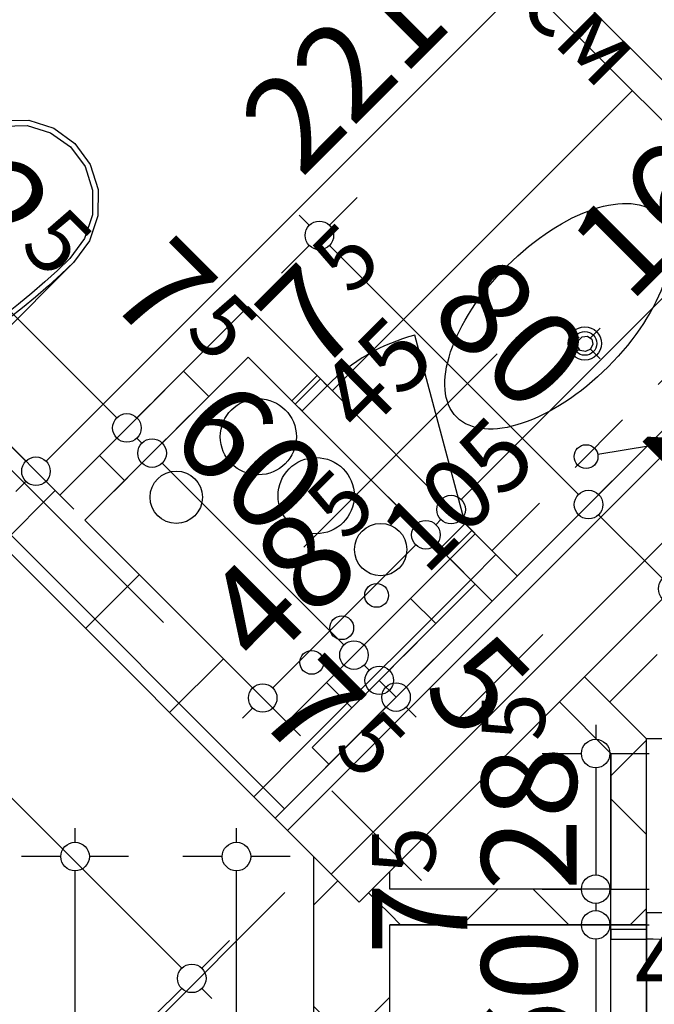
# Model space of a CAD drawing. Extents: x 88658 to 96230, y 86394 to 92441.
# Drawn here: x 93853 to 93986, y 88908 to 89115 of the extents above; entities that cross this region are included whole.
import ezdxf
from ezdxf.enums import TextEntityAlignment as Align

# ---------------------------------------------------------------- set-up
doc = ezdxf.new("R2010")
doc.units = 0
doc.header["$MEASUREMENT"] = 0
doc.linetypes.add('broken', pattern=[24.6944, 14.1111, -10.5833])
doc.linetypes.add('Double Dashed copy', pattern=[226.666667, 100, -50, 26.666667, -50])
for name, color, linetype in [('ArchiCAD', 7, 'Continuous'), ('bani', 7, 'Continuous'), ('koloni', 7, 'Continuous'), ('KOTI-ext', 7, 'Continuous'), ('lines', 7, 'Continuous'), ('naves', 7, 'Continuous'), ('TEXT', 7, 'Continuous'), ('wall-ext', 7, 'Continuous')]:
    doc.layers.add(name, color=color, linetype=linetype)
doc.styles.add('GENERATED_STYLE_1', font='TIMES.TTF')
doc.dimstyles.new('Dimstyle_1DEFA', dxfattribs={"dimtxt": 20, "dimasz": 7.5, "dimexe": 0.18, "dimexo": 0, "dimgap": 0.09, "dimtad": 1, "dimdec": 0, "dimzin": 0, "dimdsep": 46, "dimtxsty": 'GENERATED_STYLE_1', "dimblk": 'ARROWHEAD_1', "dimblk1": 'ARROWHEAD_1', "dimblk2": 'ARROWHEAD_1', "dimcen": 0.09, "dimclrd": 11, "dimclre": 11, "dimclrt": 11, "dimazin": 0, "dimtfac": 1, "dimtdec": 4, "dimtmove": 0, "dimatfit": 0, "dimfxl": 0, "dimtolj": 1, "dimtzin": 0, "dimarcsym": 0})
pattern_1 = [(45, (0, 0), (-17.6776695, 17.6776695), []), (135, (0, 0), (17.6776695, 17.6776695), [])]

# ---------------------------------------------------------------- blocks, each defined once
blk = doc.blocks.new('WALL_363', base_point=(93966.06, 88971.99))
at = {"layer": 'wall-ext'}
h = blk.add_hatch(dxfattribs=at)
h.set_pattern_fill('CONCRETE BLOCK', scale=25, angle=45, style=0, pattern_type=0)
h.set_pattern_definition(pattern_1)
h.paths.add_polyline_path([(93971.37, 88977.29), (93966.06, 88971.99), (93976.9, 88961.16), (93984.4, 88964.26)], flags=0)
at = {"layer": 'wall-ext', "color": 3, "linetype": 'Continuous'}
for p, q in [((93984.4, 88964.26), (93971.37, 88977.29)), ((93966.06, 88971.99), (93976.9, 88961.16))]:
    blk.add_line(p, q, dxfattribs=at)
blk = doc.blocks.new('WALL_412', base_point=(91913.82, 90951.4))
at = {"layer": 'wall-ext'}
h = blk.add_hatch(dxfattribs=at)
h.set_pattern_fill('CONCRETE BLOCK', scale=25, angle=45, style=0, pattern_type=0)
h.set_pattern_definition(pattern_1)
h.paths.add_polyline_path([(93906.31, 88947.6), (93917.63, 88958.91), (93736.96, 89139.57), (93725.65, 89128.26)], flags=0)
at = {"layer": 'wall-ext', "color": 7, "linetype": 'Continuous'}
for p, q in [((93725.65, 89128.26), (93914.4, 88939.51)), ((93861.06, 89015.48), (93753.22, 89123.31)), ((93908.79, 88967.75), (93866.36, 89010.17)), ((93917.63, 88958.91), (93914.09, 88962.44))]:
    blk.add_line(p, q, dxfattribs=at)
blk = doc.blocks.new('WALL_427', base_point=(93922.4, 88942.82))
at = {"layer": 'wall-ext'}
h = blk.add_hatch(dxfattribs=at)
h.set_pattern_fill('CONCRETE BLOCK', scale=25, angle=45, style=0, pattern_type=0)
h.set_pattern_definition(pattern_1)
h.paths.add_polyline_path([(93914.4, 88939.51), (93914.4, 88929.92), (93923.99, 88929.92)], flags=0)
h = blk.add_hatch(dxfattribs=at)
h.set_pattern_fill('CONCRETE BLOCK', scale=25, angle=45, style=0, pattern_type=0)
h.set_pattern_definition(pattern_1)
h.paths.add_polyline_path([(93923.99, 88929.92), (93930.4, 88929.92), (93930.4, 88936.33)], flags=0)
h = blk.add_hatch(dxfattribs=at)
h.set_pattern_fill('CONCRETE BLOCK', scale=25, angle=45, style=0, pattern_type=0)
h.set_pattern_definition(pattern_1)
h.paths.add_polyline_path([(93930.4, 88929.92), (93914.4, 88929.92), (93914.4, 88772.66), (93930.4, 88772.66)], flags=0)
at = {"layer": 'wall-ext', "color": 7, "linetype": 'Continuous'}
for p, q in [((93914.4, 88939.51), (93914.4, 88772.66)), ((93930.4, 88932.66), (93930.4, 88936.33)), ((93930.4, 88825.16), (93930.4, 88925.16))]:
    blk.add_line(p, q, dxfattribs=at)
blk = doc.blocks.new('D1_Entrance_St_189')
at = {"color": 0, "linetype": 'Continuous'}
for p, q in [((20.5, 0), (-15.01, 20.5)), ((-20.5, 0), (-22.5, 0)), ((-22.5, 0), (-22.5, -7.5)), ((-20.5, -7.5), (-20.5, 0)), ((22.5, 0), (20.5, 0)), ((20.5, 0), (20.5, -7.5)), ((22.5, -7.5), (22.5, 0)), ((-22.5, -7.5), (-20.5, -7.5)), ((20.5, -7.5), (22.5, -7.5))]:
    blk.add_line(p, q, dxfattribs=at)
blk.add_arc((20.5, 0), 41, 150, 180, dxfattribs=at)
blk = doc.blocks.new('Window-Door_Marker_-_70_3769')
at = {"layer": 'ArchiCAD', "color": 11, "linetype": 'Continuous'}
blk.add_line((0, 30), (0, -27.5), dxfattribs=at)
at = {"layer": 'ArchiCAD', "color": 11, "style": 'GENERATED_STYLE_1'}
for tag, p in [('AC_WIDO_A_SIZE', (-7.5, -2.5)), ('AC_WIDO_B_SIZE', (22.5, -13.75))]:
    blk.add_attdef(tag, p, '', height=15, rotation=90, dxfattribs=at)
blk = doc.blocks.new('WALL_451', base_point=(93900.66, 89044.47))
at = {"layer": 'wall-ext'}
h = blk.add_hatch(dxfattribs=at)
h.set_pattern_fill('CONCRETE BLOCK', scale=25, angle=45, style=0, pattern_type=0)
h.set_pattern_definition(pattern_1)
h.paths.add_polyline_path([(93900.66, 89055.08), (93900.66, 89044.47), (93909.85, 89035.28), (93915.15, 89040.58)], flags=0)
h = blk.add_hatch(dxfattribs=at)
h.set_pattern_fill('CONCRETE BLOCK', scale=25, angle=45, style=0, pattern_type=0)
h.set_pattern_definition(pattern_1)
h.paths.add_polyline_path([(93948.39, 89007.35), (93943.08, 89002.04), (93951.92, 88993.2), (93957.22, 88998.51)], flags=0)
at = {"layer": 'wall-ext', "color": 3, "linetype": 'Continuous'}
for p, q in [((93915.15, 89040.58), (93900.66, 89055.08)), ((93900.66, 89044.47), (93909.85, 89035.28)), ((93909.85, 89035.28), (93915.15, 89040.58)), ((93943.08, 89002.04), (93948.39, 89007.35)), ((93957.22, 88998.51), (93948.39, 89007.35)), ((93943.08, 89002.04), (93943.09, 89002.04)), ((93948.39, 88996.74), (93951.92, 88993.2))]:
    blk.add_line(p, q, dxfattribs=at)
at = {"layer": 'wall-ext', "color": 133, "rotation": 314.9999999999936}
blk.add_blockref('D1_Entrance_St_189', (93931.77, 89023.96), dxfattribs=at)
blk.add_blockref('Window-Door_Marker_-_70_3769', (93931.77, 89023.96), dxfattribs=at).add_auto_attribs({'AC_WIDO_A_SIZE': '45', 'AC_WIDO_B_SIZE': '105'})
blk = doc.blocks.new('WALL_464', base_point=(93903.13, 88962.09))
at = {"layer": 'wall-ext'}
h = blk.add_hatch(dxfattribs=at)
h.set_pattern_fill('CONCRETE BLOCK', scale=25, angle=45, style=0, pattern_type=0)
h.set_pattern_definition(pattern_1)
h.paths.add_polyline_path([(93914.09, 88962.44), (93948.39, 88996.74), (93943.09, 89002.04), (93908.79, 88967.75)], flags=0)
at = {"layer": 'wall-ext', "color": 3, "linetype": 'Continuous'}
for p, q in [((93943.09, 89002.04), (93908.79, 88967.75)), ((93914.09, 88962.44), (93948.39, 88996.74))]:
    blk.add_line(p, q, dxfattribs=at)
blk = doc.blocks.new('WALL_467', base_point=(93922.4, 88925.16))
at = {"layer": 'wall-ext'}
h = blk.add_hatch(dxfattribs=at)
h.set_pattern_fill('CONCRETE BLOCK', scale=25, angle=45, style=0, pattern_type=0)
h.set_pattern_definition(pattern_1)
h.paths.add_polyline_path([(93930.4, 88925.16), (93976.9, 88925.16), (93976.9, 88932.66), (93930.4, 88932.66)], flags=0)
at = {"layer": 'wall-ext', "color": 3, "linetype": 'Continuous'}
for p, q in [((93976.9, 88932.66), (93930.4, 88932.66)), ((93930.4, 88925.16), (93976.9, 88925.16))]:
    blk.add_line(p, q, dxfattribs=at)
blk = doc.blocks.new('WALL_495', base_point=(93900.66, 89044.47))
at = {"layer": 'wall-ext'}
h = blk.add_hatch(dxfattribs=at)
h.set_pattern_fill('CONCRETE BLOCK', scale=25, angle=45, style=0, pattern_type=0)
h.set_pattern_definition(pattern_1)
h.paths.add_polyline_path([(93900.66, 89055.08), (93861.06, 89015.48), (93866.36, 89010.17), (93900.66, 89044.47)], flags=0)
at = {"layer": 'wall-ext', "color": 3, "linetype": 'Continuous'}
for p, q in [((93900.66, 89055.08), (93861.06, 89015.48)), ((93866.36, 89010.17), (93900.66, 89044.47))]:
    blk.add_line(p, q, dxfattribs=at)
blk = doc.blocks.new('D1_Entrance_St_1115')
at = {"color": 0, "linetype": 'Continuous'}
for p, q in [((20.5, 0), (-15.01, 20.5)), ((-20.5, 0), (-22.5, 0)), ((-22.5, 0), (-22.5, -7.5)), ((-20.5, -7.5), (-20.5, 0)), ((22.5, 0), (20.5, 0)), ((20.5, 0), (20.5, -7.5)), ((22.5, -7.5), (22.5, 0)), ((-22.5, -7.5), (-20.5, -7.5)), ((20.5, -7.5), (22.5, -7.5))]:
    blk.add_line(p, q, dxfattribs=at)
blk.add_arc((20.5, 0), 41, 150, 180, dxfattribs=at)
blk = doc.blocks.new('Window-Door_Marker_-_70_6149')
at = {"layer": 'ArchiCAD', "color": 11, "linetype": 'Continuous'}
blk.add_line((0, 30), (0, -27.5), dxfattribs=at)
at = {"layer": 'ArchiCAD', "color": 11, "style": 'GENERATED_STYLE_1'}
for tag, p in [('AC_WIDO_A_SIZE', (-7.5, -2.5)), ('AC_WIDO_B_SIZE', (22.5, -13.75))]:
    blk.add_attdef(tag, p, '', height=15, rotation=90, dxfattribs=at)
blk = doc.blocks.new('WALL_3137', base_point=(93984.4, 88953.66))
at = {"layer": 'wall-ext'}
h = blk.add_hatch(dxfattribs=at)
h.set_pattern_fill('CONCRETE BLOCK', scale=25, angle=45, style=0, pattern_type=0)
h.set_pattern_definition(pattern_1)
h.paths.add_polyline_path([(93976.9, 88925.16), (93984.4, 88925.16), (93984.4, 88964.26), (93976.9, 88961.16)], flags=0)
h = blk.add_hatch(dxfattribs=at)
h.set_pattern_fill('CONCRETE BLOCK', scale=25, angle=45, style=0, pattern_type=0)
h.set_pattern_definition(pattern_1)
h.paths.add_polyline_path([(93976.9, 88825.16), (93984.4, 88825.16), (93984.4, 88878.16), (93976.9, 88878.16)], flags=0)
at = {"layer": 'wall-ext', "color": 3, "linetype": 'Continuous'}
for p, q in [((93984.4, 88925.16), (93984.4, 88964.26)), ((93976.9, 88961.16), (93976.9, 88932.66)), ((93984.4, 88925.16), (93976.9, 88925.16)), ((93984.4, 88878.16), (93976.9, 88878.16)), ((93976.9, 88878.16), (93976.9, 88825.16)), ((93984.4, 88825.16), (93984.4, 88878.16))]:
    blk.add_line(p, q, dxfattribs=at)
at = {"layer": 'wall-ext', "color": 133, "rotation": 270}
blk.add_blockref('Window-Door_Marker_-_70_6149', (93984.4, 88901.66), dxfattribs=at).add_auto_attribs({'AC_WIDO_A_SIZE': '45', 'AC_WIDO_B_SIZE': '105'})
blk.add_blockref('D1_Entrance_St_1115', (93984.4, 88901.66), dxfattribs=at)
blk = doc.blocks.new('COLUMN_128', base_point=(94013.97, 89037.57))
at = {"layer": 'koloni'}
h = blk.add_hatch(dxfattribs=at)
h.set_pattern_fill('COMMON BRICK', color=1, scale=13, angle=45, style=0, pattern_type=0)
h.set_pattern_definition([(45, (0, 0), (-9.1923878, 9.1923878), [])])
h.paths.add_polyline_path([(93923.99, 88929.92), (94121.63, 89127.55), (94103.95, 89145.23), (93906.31, 88947.6)], flags=0)
at = {"layer": 'koloni', "color": 30, "linetype": 'Continuous'}
blk.add_lwpolyline([(93923.99, 88929.92), (94121.63, 89127.55), (94103.95, 89145.23), (93906.31, 88947.6)], close=True, dxfattribs=at)
blk = doc.blocks.new('Bath_Symb_425')
at = {"layer": 'bani', "color": 0, "linetype": 'Continuous'}
for p, q in [((180, 75), (0, 75)), ((0, 75), (0, 0)), ((180, 75), (180, 0)), ((12, 69), (143.04, 69)), ((6, 63), (6, 12)), ((121.97, 58.56), (19.44, 58.56)), ((16.44, 55.56), (16.44, 19.44)), ((37.5, 39.34), (37.5, 43.04)), ((35.66, 37.5), (31.96, 37.5)), ((39.34, 37.5), (43.04, 37.5)), ((37.5, 35.66), (37.5, 31.96)), ((121.97, 16.44), (19.44, 16.44)), ((12, 6), (143.04, 6)), ((180, 0), (0, 0))]:
    blk.add_line(p, q, dxfattribs=at)
for radius in [4.19, 3.13]:
    blk.add_circle((37.5, 37.5), radius, dxfattribs=at)
for centre, radius, start, end in [((12, 63), 6, 90, 180), ((143.04, 37.5), 31.5, 270, 90), ((19.44, 55.56), 3, 90, 180), ((121.97, 37.5), 21.06, 270, 90), ((19.44, 19.44), 3, 180, 270), ((12, 12), 6, 180, 270)]:
    blk.add_arc(centre, radius, start, end, dxfattribs=at)
blk = doc.blocks.new('WC_1_Symb_4873')
at = {"layer": 'bani', "color": 0, "linetype": 'Continuous'}
for p, q in [((0, 0), (0, 35)), ((36.62, 35), (0, 35)), ((8, 31.98), (8, 3.02)), ((36.62, 0), (0, 0))]:
    blk.add_line(p, q, dxfattribs=at)
for points in [[(36.62, 35), (33.02, 34.91), (29.42, 34.74), (25.82, 34.49), (22.24, 34.15), (18.66, 33.73), (15.09, 33.23), (11.53, 32.64), (8, 31.98)], [(36.64, 33.86), (33.03, 33.77), (29.43, 33.6), (25.83, 33.34), (22.24, 33.01), (18.66, 32.58), (15.09, 32.08), (11.54, 31.49), (8, 30.82)], [(36.37, 1.14), (41.57, 1.87), (46.28, 4.15), (50.04, 7.74), (52.47, 12.3), (53.34, 17.38), (52.55, 22.46), (50.19, 27.06), (46.49, 30.71), (41.81, 33.05), (36.62, 33.86)], [(36.62, 0), (42.15, 0.86), (47.13, 3.34), (51.09, 7.21), (53.62, 12.09), (54.5, 17.5), (53.62, 22.91), (51.09, 27.79), (47.13, 31.66), (42.15, 34.14), (36.62, 35)], [(8, 4.18), (11.54, 3.51), (15.09, 2.92), (18.66, 2.42), (22.24, 1.99), (25.83, 1.66), (29.43, 1.4), (33.03, 1.23), (36.64, 1.14)], [(8, 3.02), (11.53, 2.36), (15.09, 1.77), (18.66, 1.27), (22.24, 0.85), (25.82, 0.51), (29.42, 0.26), (33.02, 0.09), (36.62, 0)]]:
    blk.add_lwpolyline(points, dxfattribs=at)
blk = doc.blocks.new('LINE_1948', base_point=(94079.7, 89041.61))
at = {"layer": 'wall-ext', "color": 4, "linetype": 'Continuous'}
blk.add_line((94079.7, 89041.61), (93974.13, 89023.97), dxfattribs=at)
blk.add_circle((93971.67, 89023.55), 2.5, dxfattribs=at)
blk = doc.blocks.new('*D1215')
at = {"layer": 'KOTI-ext', "color": 11, "linetype": 'Continuous'}
for p, q in [((93864.28, 88942.51), (93864.28, 88945.51)), ((93861.28, 88939.51), (93853.03, 88939.51)), ((93875.53, 88939.51), (93867.28, 88939.51)), ((93864.28, 88048.16), (93864.28, 88936.51)), ((93861.28, 88045.16), (93853.03, 88045.16)), ((93875.53, 88045.16), (93867.28, 88045.16)), ((93864.28, 88039.16), (93864.28, 88042.16))]:
    blk.add_line(p, q, dxfattribs=at)
for centre in [(93864.28, 88939.51), (93864.28, 88045.16)]:
    blk.add_circle(centre, 3, dxfattribs=at)
at = {"layer": 'KOTI-ext', "color": 11, "style": 'GENERATED_STYLE_1', "oblique": 0}
blk.add_text('5', height=13.33, rotation=90, dxfattribs=at).set_placement((93853.61, 88510.67))
blk.add_text('894', height=20, rotation=90, dxfattribs=at).set_placement((93860.28, 88509.84), align=Align.RIGHT)
blk = doc.blocks.new('ARROWHEAD_1')
at = {"color": 0, "linetype": 'Continuous'}
blk.add_line((0, 0), (-1, 0), dxfattribs=at)
blk.add_circle((0, 0), 0.25, dxfattribs=at)
blk = doc.blocks.new('*D1332')
at = {"layer": 'KOTI-ext', "color": 11, "linetype": 'Continuous'}
for p, q in [((93997.82, 89003.75), (93991.99, 88997.92)), ((93987.75, 88993.67), (93981.91, 88987.84)), ((94000.78, 88984.89), (93991.99, 88993.67)), ((94010.85, 88990.72), (94005.02, 88984.89)), ((94000.78, 88980.64), (93994.94, 88974.81)), ((94007.14, 88978.52), (94005.02, 88980.64))]:
    blk.add_line(p, q, dxfattribs=at)
for centre in [(93989.87, 88995.79), (94002.9, 88982.76)]:
    blk.add_circle(centre, 3, dxfattribs=at)
at = {"layer": 'KOTI-ext', "color": 11, "style": 'GENERATED_STYLE_1', "oblique": 0}
blk.add_text('18', height=20, rotation=315, dxfattribs=at).set_placement((94013.91, 88977.41), align=Align.RIGHT)
blk.add_text('5', height=13.33, rotation=315, dxfattribs=at).set_placement((94019.41, 88981.34))
blk = doc.blocks.new('*D1333')
at = {"layer": 'KOTI-ext', "color": 11, "linetype": 'Continuous'}
for p, q in [((93980.15, 89021.43), (93974.31, 89015.59)), ((93970.07, 89011.35), (93964.24, 89005.52)), ((93987.75, 88997.92), (93974.31, 89011.35)), ((93997.82, 89003.75), (93991.99, 88997.92)), ((93987.75, 88993.67), (93981.91, 88987.84))]:
    blk.add_line(p, q, dxfattribs=at)
for centre in [(93972.19, 89013.47), (93989.87, 88995.79)]:
    blk.add_circle(centre, 3, dxfattribs=at)
blk = doc.blocks.new('*D1334')
at = {"layer": 'KOTI-ext', "color": 11, "linetype": 'Continuous'}
for p, q in [((93923.58, 89078), (93917.74, 89072.16)), ((93913.5, 89072.16), (93911.38, 89074.28)), ((93913.5, 89067.92), (93907.67, 89062.09)), ((93970.07, 89015.59), (93917.74, 89067.92)), ((93980.15, 89021.43), (93974.31, 89015.59)), ((93970.07, 89011.35), (93964.24, 89005.52))]:
    blk.add_line(p, q, dxfattribs=at)
for centre in [(93915.62, 89070.04), (93972.19, 89013.47)]:
    blk.add_circle(centre, 3, dxfattribs=at)
at = {"layer": 'KOTI-ext', "color": 11, "style": 'GENERATED_STYLE_1', "oblique": 0}
for s, p in [('80', (93938.15, 89053.17)), ('25', (93982.67, 89027.56))]:
    blk.add_text(s, height=20, rotation=315, dxfattribs=at).set_placement(p)
blk = doc.blocks.new('*D1395')
at = {"layer": 'KOTI-ext', "color": 11, "linetype": 'Continuous'}
for p, q in [((94010.57, 89179.22), (94004.73, 89185.05)), ((93858.18, 89022.59), (94010.57, 89174.98)), ((94020.64, 89169.14), (94014.81, 89174.98)), ((93853.94, 89022.59), (93848.11, 89028.43)), ((93851.82, 89016.23), (93853.94, 89018.35)), ((93864.02, 89012.52), (93858.18, 89018.35))]:
    blk.add_line(p, q, dxfattribs=at)
for centre in [(94012.69, 89177.1), (93856.06, 89020.47)]:
    blk.add_circle(centre, 3, dxfattribs=at)
at = {"layer": 'KOTI-ext', "color": 11, "style": 'GENERATED_STYLE_1', "oblique": 0}
blk.add_text('5', height=13.33, rotation=45, dxfattribs=at).set_placement((93939.8, 89119.29))
blk.add_text('221', height=20, rotation=45, dxfattribs=at).set_placement((93943.92, 89113.99), align=Align.RIGHT)
blk = doc.blocks.new('*D2064')
at = {"layer": 'KOTI-ext', "color": 11, "linetype": 'Continuous'}
for p, q in [((93708.01, 89110.62), (93702.18, 89104.79)), ((93697.94, 89100.55), (93692.1, 89094.71)), ((93886.69, 88916.04), (93702.18, 89100.55)), ((93896.76, 88921.88), (93890.93, 88916.04)), ((93886.69, 88911.8), (93880.85, 88905.97)), ((93893.05, 88909.68), (93890.93, 88911.8))]:
    blk.add_line(p, q, dxfattribs=at)
blk.add_circle((93888.81, 88913.92), 3, dxfattribs=at)
at = {"layer": 'KOTI-ext', "color": 11, "style": 'GENERATED_STYLE_1', "oblique": 0}
blk.add_text('267', height=20, rotation=315, dxfattribs=at).set_placement((93781.35, 89027.03))
blk = doc.blocks.new('*D2233')
at = {"layer": 'KOTI-ext', "color": 11, "linetype": 'Continuous'}
for p, q in [((93895.29, 89265.37), (93889.45, 89259.54)), ((93885.21, 89255.3), (93879.38, 89249.46)), ((94049.62, 89095.14), (93889.45, 89255.3)), ((94059.69, 89100.97), (94053.86, 89095.14)), ((94049.62, 89090.89), (94043.78, 89085.06))]:
    blk.add_line(p, q, dxfattribs=at)
for centre in [(93887.33, 89257.42), (94051.74, 89093.01)]:
    blk.add_circle(centre, 3, dxfattribs=at)
at = {"layer": 'KOTI-ext', "color": 11, "style": 'GENERATED_STYLE_1', "oblique": 0}
for s, height, p in [('10', 20, (93892.28, 89258.13)), ('5', 13.33, (94000.65, 89159.19))]:
    blk.add_text(s, height=height, rotation=315, dxfattribs=at).set_placement(p)
blk.add_text('232', height=20, rotation=315, dxfattribs=at).set_placement((93995.34, 89155.06), align=Align.RIGHT)
blk = doc.blocks.new('*D2309')
at = {"layer": 'KOTI-ext', "color": 11, "linetype": 'Continuous'}
for p, q in [((93973.69, 88967.16), (93973.69, 88964.16)), ((93962.44, 88961.16), (93970.69, 88961.16)), ((93976.69, 88961.16), (93984.94, 88961.16)), ((93973.69, 88958.16), (93973.69, 88935.66)), ((93962.44, 88932.66), (93970.69, 88932.66)), ((93976.69, 88932.66), (93984.94, 88932.66))]:
    blk.add_line(p, q, dxfattribs=at)
for centre in [(93973.69, 88961.16), (93973.69, 88932.66)]:
    blk.add_circle(centre, 3, dxfattribs=at)
at = {"layer": 'KOTI-ext', "color": 11, "style": 'GENERATED_STYLE_1', "oblique": 0}
for p in [(93963.03, 88963.78), (93940.03, 88935.73)]:
    blk.add_text('5', height=13.33, rotation=90, dxfattribs=at).set_placement(p)
blk.add_text('28', height=20, rotation=90, dxfattribs=at).set_placement((93969.69, 88962.66), align=Align.RIGHT)
blk = doc.blocks.new('*D2310')
at = {"layer": 'KOTI-ext', "color": 11, "linetype": 'Continuous'}
for p, q in [((93962.44, 88932.66), (93970.69, 88932.66)), ((93976.69, 88932.66), (93984.94, 88932.66)), ((93973.69, 88929.66), (93973.69, 88928.16)), ((93962.44, 88925.16), (93970.69, 88925.16)), ((93976.69, 88925.16), (93984.94, 88925.16))]:
    blk.add_line(p, q, dxfattribs=at)
for centre in [(93973.69, 88932.66), (93973.69, 88925.16)]:
    blk.add_circle(centre, 3, dxfattribs=at)
at = {"layer": 'KOTI-ext', "color": 11, "style": 'GENERATED_STYLE_1', "oblique": 0}
blk.add_text('28', height=20, rotation=90, dxfattribs=at).set_placement((93969.69, 88962.66), align=Align.RIGHT)
blk = doc.blocks.new('*D2311')
at = {"layer": 'KOTI-ext', "color": 11, "linetype": 'Continuous'}
for p, q in [((93962.44, 88925.16), (93970.69, 88925.16)), ((93976.69, 88925.16), (93984.94, 88925.16))]:
    blk.add_line(p, q, dxfattribs=at)
blk.add_circle((93973.69, 88925.16), 3, dxfattribs=at)
blk = doc.blocks.new('*D2312')
at = {"layer": 'KOTI-ext', "color": 11, "linetype": 'Continuous'}
for p, q in [((93962.44, 88925.16), (93970.69, 88925.16)), ((93976.69, 88925.16), (93984.94, 88925.16)), ((93973.69, 88922.16), (93973.69, 88868.16)), ((93962.44, 88865.16), (93970.69, 88865.16)), ((93976.69, 88865.16), (93984.94, 88865.16))]:
    blk.add_line(p, q, dxfattribs=at)
for centre in [(93973.69, 88925.16), (93973.69, 88865.16)]:
    blk.add_circle(centre, 3, dxfattribs=at)
at = {"layer": 'KOTI-ext', "color": 11, "style": 'GENERATED_STYLE_1', "oblique": 0}
blk.add_text('7', height=20, rotation=90, dxfattribs=at).set_placement((93946.69, 88934.06), align=Align.RIGHT)
blk.add_text('60', height=20, rotation=90, dxfattribs=at).set_placement((93969.69, 88893.98))
blk = doc.blocks.new('*D2332')
at = {"layer": 'KOTI-ext', "color": 11, "linetype": 'Continuous'}
for p, q in [((93898.2, 88942.51), (93898.2, 88945.51)), ((93895.2, 88939.51), (93886.95, 88939.51)), ((93909.45, 88939.51), (93901.2, 88939.51)), ((93898.2, 88775.66), (93898.2, 88936.51)), ((93895.2, 88772.66), (93886.95, 88772.66)), ((93909.45, 88772.66), (93901.2, 88772.66))]:
    blk.add_line(p, q, dxfattribs=at)
for centre in [(93898.2, 88939.51), (93898.2, 88772.66)]:
    blk.add_circle(centre, 3, dxfattribs=at)
at = {"layer": 'KOTI-ext', "color": 11, "style": 'GENERATED_STYLE_1', "oblique": 0}
blk.add_text('167', height=20, rotation=90, dxfattribs=at).set_placement((93894.2, 88833.59))
blk = doc.blocks.new('*D2769')
at = {"layer": 'KOTI-ext', "color": 11, "linetype": 'Continuous'}
for p, q in [((93769.45, 89135.29), (93873.04, 89031.7)), ((93877.28, 89031.7), (93883.12, 89037.53)), ((93867.21, 89021.62), (93873.04, 89027.46))]:
    blk.add_line(p, q, dxfattribs=at)
blk.add_circle((93875.16, 89029.58), 3, dxfattribs=at)
at = {"layer": 'KOTI-ext', "color": 11, "style": 'GENERATED_STYLE_1', "oblique": 0}
for s, height, p in [('10', 20, (93772.28, 89138.12)), ('5', 13.33, (93852.36, 89067.47)), ('5', 13.33, (93887.02, 89049.69))]:
    blk.add_text(s, height=height, rotation=315, dxfattribs=at).set_placement(p)
for s, p in [('152', (93847.05, 89063.34)), ('7', (93881.13, 89046.15))]:
    blk.add_text(s, height=20, rotation=315, dxfattribs=at).set_placement(p, align=Align.RIGHT)
blk = doc.blocks.new('*D2770')
at = {"layer": 'KOTI-ext', "color": 11, "linetype": 'Continuous'}
for p, q in [((93877.28, 89031.7), (93883.12, 89037.53)), ((93882.58, 89026.4), (93888.42, 89032.23)), ((93877.28, 89027.46), (93878.34, 89026.4)), ((93872.51, 89016.32), (93878.34, 89022.16))]:
    blk.add_line(p, q, dxfattribs=at)
blk.add_circle((93880.46, 89024.28), 3, dxfattribs=at)
blk = doc.blocks.new('*D2771')
at = {"layer": 'KOTI-ext', "color": 11, "linetype": 'Continuous'}
for p, q in [((93882.58, 89022.16), (93920.77, 88983.97)), ((93925.01, 88983.97), (93930.85, 88989.8)), ((93914.94, 88973.89), (93920.77, 88979.73))]:
    blk.add_line(p, q, dxfattribs=at)
blk.add_circle((93922.89, 88981.85), 3, dxfattribs=at)
at = {"layer": 'KOTI-ext', "color": 11, "style": 'GENERATED_STYLE_1', "oblique": 0}
blk.add_text('60', height=20, rotation=315, dxfattribs=at).set_placement((93883.29, 89027.11))
blk.add_text('7', height=20, rotation=315, dxfattribs=at).set_placement((93912.36, 88958.47), align=Align.RIGHT)
blk = doc.blocks.new('*D2772')
at = {"layer": 'KOTI-ext', "color": 11, "linetype": 'Continuous'}
for p, q in [((93925.01, 88983.97), (93930.85, 88989.8)), ((93925.01, 88979.73), (93926.07, 88978.67)), ((93928.2, 88976.54), (93931.73, 88973.01)), ((93920.24, 88968.59), (93926.07, 88974.42))]:
    blk.add_line(p, q, dxfattribs=at)
blk.add_circle((93928.2, 88976.54), 3, dxfattribs=at)
blk = doc.blocks.new('*D2773')
at = {"layer": 'KOTI-ext', "color": 11, "linetype": 'Continuous'}
for p, q in [((93930.32, 88978.67), (93936.15, 88984.5)), ((93933.85, 88975.13), (93939.68, 88980.97)), ((93928.2, 88976.54), (93931.73, 88973.01)), ((93923.77, 88965.06), (93929.61, 88970.89)), ((93933.85, 88970.89), (93935.97, 88968.77))]:
    blk.add_line(p, q, dxfattribs=at)
blk.add_circle((93931.73, 88973.01), 3, dxfattribs=at)
at = {"layer": 'KOTI-ext', "color": 11, "style": 'GENERATED_STYLE_1', "oblique": 0}
for height, p in [(20, (93936.68, 88973.72)), (13.33, (93918.25, 88962.01))]:
    blk.add_text('5', height=height, rotation=315, dxfattribs=at).set_placement(p)
blk = doc.blocks.new('*D2829')
at = {"layer": 'KOTI-ext', "color": 11, "linetype": 'Continuous'}
for p, q in [((93935.88, 89009.25), (93930.05, 89015.08)), ((93905.83, 88974.95), (93935.88, 89005)), ((93945.96, 88999.17), (93940.12, 89005)), ((93901.58, 88974.95), (93895.75, 88980.79)), ((93899.46, 88968.59), (93901.58, 88970.71)), ((93911.66, 88964.88), (93905.83, 88970.71))]:
    blk.add_line(p, q, dxfattribs=at)
blk.add_circle((93903.71, 88972.83), 3, dxfattribs=at)
at = {"layer": 'KOTI-ext', "color": 11, "style": 'GENERATED_STYLE_1', "oblique": 0}
blk.add_text('5', height=13.33, rotation=45, dxfattribs=at).set_placement((93921.17, 89005.38))
blk.add_text('48', height=20, rotation=45, dxfattribs=at).set_placement((93925.1, 88999.88), align=Align.RIGHT)
blk = doc.blocks.new('*D2830')
at = {"layer": 'KOTI-ext', "color": 11, "linetype": 'Continuous'}
for p, q in [((93941.18, 89014.55), (93935.35, 89020.38)), ((93935.88, 89009.25), (93930.05, 89015.08)), ((93940.12, 89009.25), (93941.18, 89010.31)), ((93951.26, 89004.47), (93945.42, 89010.31)), ((93945.96, 88999.17), (93940.12, 89005))]:
    blk.add_line(p, q, dxfattribs=at)
blk.add_circle((93938, 89007.12), 3, dxfattribs=at)
blk = doc.blocks.new('*D2831')
at = {"layer": 'KOTI-ext', "color": 11, "linetype": 'Continuous'}
for p, q in [((93941.18, 89014.55), (93935.35, 89020.38)), ((93951.26, 89004.47), (93945.42, 89010.31))]:
    blk.add_line(p, q, dxfattribs=at)
at = {"layer": 'KOTI-ext', "color": 11, "style": 'GENERATED_STYLE_1', "oblique": 0}
blk.add_text('7', height=20, rotation=45, dxfattribs=at).set_placement((93925.76, 89051.19), align=Align.RIGHT)
blk = doc.blocks.new('*D2832')
at = {"layer": 'KOTI-ext', "color": 11, "linetype": 'Continuous'}
blk.add_line((93945.42, 89014.55), (94058.21, 89127.33), dxfattribs=at)
blk.add_circle((93943.3, 89012.43), 3, dxfattribs=at)
at = {"layer": 'KOTI-ext', "color": 11, "style": 'GENERATED_STYLE_1', "oblique": 0}
for s, height, p in [('10', 20, (94036.29, 89111.07)), ('5', 13.33, (94008.79, 89093)), ('5', 13.33, (93922.22, 89057.08))]:
    blk.add_text(s, height=height, rotation=45, dxfattribs=at).set_placement(p)
blk.add_text('165', height=20, rotation=45, dxfattribs=at).set_placement((94012.91, 89087.69), align=Align.RIGHT)
blk = doc.blocks.new('DIM_626', base_point=(93989.87, 88995.79))
at = {"layer": 'KOTI-ext', "color": 11, "linetype": 'Continuous'}
for p1, p2, picture, middle in [((94009.55, 89050.83), (93900.66, 89055.08), '*D1334', (93950.52, 89054.94)), ((93984.4, 88964.26), (94027.23, 89033.16), '*D1332', (94010.37, 88995.09))]:
    dim = blk.add_linear_dim(base=(93989.87, 88995.79), p1=p1, p2=p2, angle=135, dimstyle='Dimstyle_1DEFA', dxfattribs=at)
    dim.commit()
    dim.dimension.update_dxf_attribs({"geometry": picture, "text_midpoint": middle, "text_rotation": -45})
dim = blk.add_aligned_dim(p1=(94027.23, 89033.16), p2=(94009.55, 89050.83), distance=52.84, dimstyle='Dimstyle_1DEFA', dxfattribs=at)
dim.commit()
dim.dimension.update_dxf_attribs({"geometry": '*D1333', "text_midpoint": (94000.34, 89024.02), "text_rotation": -45})
blk = doc.blocks.new('DIM_642', base_point=(94012.69, 89177.1))
at = {"layer": 'KOTI-ext', "color": 11, "linetype": 'Continuous'}
dim = blk.add_linear_dim(base=(94012.68661, 89177.09736), p1=(92923.76574, 89952.76992), p2=(93927.17254, 89262.61143), angle=45, dimstyle='Dimstyle_1DEFA', dxfattribs=at)
dim.commit()
dim.dimension.update_dxf_attribs({"geometry": '*D1395', "text_midpoint": (93915.6362, 89099.84594), "text_rotation": 45})
blk = doc.blocks.new('DIM_1822', base_point=(93700.06, 89102.67))
at = {"layer": 'KOTI-ext', "color": 11, "linetype": 'Continuous'}
dim = blk.add_aligned_dim(p1=(93914.4, 88939.51), p2=(93725.65, 89128.26), distance=36.19, dimstyle='Dimstyle_1DEFA', dxfattribs=at)
dim.commit()
dim.dimension.update_dxf_attribs({"geometry": '*D2064', "text_midpoint": (93793.73, 89028.8), "text_rotation": -45})
blk = doc.blocks.new('DIM_1852', base_point=(94338.82, 88805.93))
at = {"layer": 'KOTI-ext', "color": 11, "linetype": 'Continuous'}
dim = blk.add_linear_dim(base=(94338.82, 88805.93), p1=(94213.44, 89254.71), p2=(93832.24, 89202.33), angle=135, dimstyle='Dimstyle_1DEFA', dxfattribs=at)
dim.commit()
dim.dimension.update_dxf_attribs({"geometry": '*D2233', "text_midpoint": (93981.2, 89183.35), "text_rotation": -45})
blk = doc.blocks.new('DIM_1861', base_point=(93973.69, 88932.66))
at = {"layer": 'KOTI-ext', "color": 11, "linetype": 'Continuous'}
for base, p1, p2, picture, middle in [((93973.6934, 88932.6644), (93976.8977, 88961.1562), (93953.3981, 88932.6644), '*D2309', (93959.6934, 88947.6644)), ((93973.69344698, 88932.66438431), (93953.39813947, 88932.66438431), (93930.39853387, 88925.16438431), '*D2310', (93936.6934457, 88934.06430312)), ((93973.69, 88932.66), (93953.4, 88925.16), (93930.4, 88865.16), '*D2312', (93959.69, 88901.48)), ((93973.69344698, 88932.66438431), (93930.39853387, 88925.16438431), (93953.39813947, 88925.16438431), '*D2311', (93936.6934457, 88932.66438395))]:
    dim = blk.add_linear_dim(base=base, p1=p1, p2=p2, angle=270, dimstyle='Dimstyle_1DEFA', dxfattribs=at)
    dim.commit()
    dim.dimension.update_dxf_attribs({"geometry": picture, "text_midpoint": middle, "text_rotation": 270})
blk = doc.blocks.new('DIM_1862', base_point=(93898.2, 88107.66))
at = {"layer": 'KOTI-ext', "color": 11, "linetype": 'Continuous'}
dim = blk.add_aligned_dim(p1=(93914.4, 88772.66), p2=(93914.4, 88939.51), distance=16.2, dimstyle='Dimstyle_1DEFA', dxfattribs=at)
dim.commit()
dim.dimension.update_dxf_attribs({"geometry": '*D2332', "text_midpoint": (93884.2, 88841.09), "text_rotation": 90})
blk = doc.blocks.new('DIM_2064', base_point=(92001.33, 90903.41))
at = {"layer": 'KOTI-ext', "color": 11, "linetype": 'Continuous'}
for base, p1, p2, picture, middle in [((92001.32736, 90903.41285), (93832.24346, 89202.33057), (93875.37697, 89029.79652), '*D2769', (93827.6074, 89096.9318)), ((92001.33, 90903.41), (93928.41, 88976.76), (94204.89, 89246.17), '*D2773', (93954.36, 88970.18))]:
    dim = blk.add_linear_dim(base=base, p1=p1, p2=p2, angle=315, dimstyle='Dimstyle_1DEFA', dxfattribs=at)
    dim.commit()
    dim.dimension.update_dxf_attribs({"geometry": picture, "text_midpoint": middle, "text_rotation": 315})
for p1, p2, picture, middle in [((93875.38, 89029.8), (93880.68, 89024.49), '*D2770', (93888.2, 89053.22)), ((93880.68, 89024.49), (93923.11, 88982.06), '*D2771', (93895.67, 89028.87)), ((93923.11, 88982.06), (93928.41, 88976.76), '*D2772', (93919.43, 88965.54))]:
    dim = blk.add_aligned_dim(p1=p1, p2=p2, distance=-0.31, dimstyle='Dimstyle_1DEFA', dxfattribs=at)
    dim.commit()
    dim.dimension.update_dxf_attribs({"geometry": picture, "text_midpoint": middle, "text_rotation": 315})
blk = doc.blocks.new('DIM_2069', base_point=(93938, 89007.12))
at = {"layer": 'KOTI-ext', "color": 11, "linetype": 'Continuous'}
blk.add_linear_dim(base=(93938.0001, 89007.125), p1=(93935.8346, 89268.0915), p2=(93934.2436, 89269.6825), angle=45, text_rotation=45, dimstyle='Dimstyle_1DEFA', dxfattribs=at).render()
for base, p1, p2, picture, middle in [((93938, 89007.12), (93931.59, 89024.14), (93927.17, 89262.61), '*D2832', (93979.32, 89068.25)), ((93938, 89007.12), (93746.15, 89130.38), (93926.29, 89018.84), '*D2829', (93907.42, 88996.34)), ((93938.0001, 89007.125), (93911.2626, 89044.469), (93931.592, 89024.1397), '*D2831', (93940.8285, 89029.7524)), ((93938, 89007.12), (93926.29, 89018.84), (93911.26, 89044.47), '*D2830', (93918.69, 89058.26))]:
    dim = blk.add_linear_dim(base=base, p1=p1, p2=p2, angle=45, dimstyle='Dimstyle_1DEFA', dxfattribs=at)
    dim.commit()
    dim.dimension.update_dxf_attribs({"geometry": picture, "text_midpoint": middle, "text_rotation": 45})

msp = doc.modelspace()

# ---------------------------------------------------------------- linework, layer by layer
at = {"color": 45, "linetype": 'Double Dashed copy'}
for p, q in [((91728.56, 91143.03), (95227.42, 87644.17)), ((93677.4, 88701), (94879.65, 89903.26))]:
    msp.add_line(p, q, dxfattribs=at)
at = {"layer": 'bani', "color": 133, "linetype": 'broken'}
for p, q in [((93951.92, 89003.81), (94068.95, 89120.83)), ((93976.67, 88971.99), (94119.86, 89115.18))]:
    msp.add_line(p, q, dxfattribs=at)
at = {"layer": 'bani', "color": 133, "linetype": 'Continuous'}
for p, q in [((93918.34, 89037.4), (93981.41, 89100.47)), ((93970.23, 89048.52), (93968.2, 89050.56)), ((93974.63, 89050.56), (93972.59, 89048.52)), ((93970, 89047.87), (93970.83, 89048.71)), ((93970.83, 89048.71), (93971.96, 89048.85)), ((93971.96, 89048.85), (93972.85, 89048.25)), ((93972.85, 89048.25), (93973.1, 89047.17)), ((93970.23, 89046.16), (93968.2, 89044.13)), ((93969.85, 89046.75), (93970, 89047.87)), ((93970.46, 89045.85), (93969.85, 89046.75)), ((93972.58, 89046.13), (93971.53, 89045.61)), ((93973.1, 89047.17), (93972.58, 89046.13)), ((93974.63, 89044.13), (93972.59, 89046.16)), ((93971.53, 89045.61), (93970.46, 89045.85)), ((94027.83, 88964.26), (93984.4, 88964.26))]:
    msp.add_line(p, q, dxfattribs=at)
at = {"layer": 'bani', "color": 161, "linetype": 'Continuous'}
for p, q in [((93943.08, 89002.04), (93908.79, 88967.75)), ((93976.9, 88925.16), (93930.4, 88925.16))]:
    msp.add_line(p, q, dxfattribs=at)
at = {"layer": 'bani', "color": 133, "linetype": 'Continuous'}
for radius in [3.5, 2.5]:
    msp.add_circle((93971.41, 89047.34), radius, dxfattribs=at)
msp.add_ellipse((93965.71, 89053.04), major_axis=(21.21, 21.21), ratio=0.5, dxfattribs=at)
at = {"layer": 'lines', "color": 91, "linetype": 'Continuous'}
for p, q in [((93957.22, 88998.51), (93905.96, 89049.77)), ((93951.92, 88993.2), (93900.66, 89044.47)), ((93976.9, 88865.16), (93976.9, 88961.16)), ((93984.4, 88865.16), (93984.4, 88961.16))]:
    msp.add_line(p, q, dxfattribs=at)
at = {"layer": 'lines', "color": 7, "linetype": 'Continuous'}
msp.add_line((93929.4, 88970.68), (93916.92, 88958.2), dxfattribs=at)
at = {"layer": 'naves', "color": 91, "linetype": 'Continuous'}
for centre, radius in [((93902.8, 89027.72), 8), ((93914.94, 89015.34), 8), ((93885.55, 89015.01), 5.5), ((93928.5, 89004.01), 5.5), ((93927.65, 88994.39), 2.5), ((93920.32, 88987.59), 2.5), ((93914.01, 88980.32), 2.5)]:
    msp.add_circle(centre, radius, dxfattribs=at)

# ---------------------------------------------------------------- block references
at = {"layer": 'bani', "color": 133, "rotation": 134.9999999999968}
msp.add_blockref('Bath_Symb_425', (94072.27, 89115.68), dxfattribs=at)
at = {"layer": 'bani', "color": 133, "xscale": -1}
for p, rotation in [((93813.33, 89063.21), 225), ((93984.4, 88927.67), 180)]:
    msp.add_blockref('WC_1_Symb_4873', p, dxfattribs=dict(at, rotation=rotation))
at = {"layer": 'koloni', "color": 30}
msp.add_blockref('COLUMN_128', (94013.97, 89037.57), dxfattribs=at)
at = {"layer": 'KOTI-ext', "color": 11, "linetype": 'Continuous'}
for name, p in [('DIM_1852', (94338.82, 88805.93)), ('DIM_2064', (92001.33, 90903.41)), ('DIM_1822', (93700.06, 89102.67)), ('DIM_642', (94012.69, 89177.1)), ('DIM_2069', (93938, 89007.12)), ('DIM_626', (93989.87, 88995.79)), ('DIM_1861', (93973.69, 88932.66)), ('DIM_1862', (93898.2, 88107.66))]:
    msp.add_blockref(name, p, dxfattribs=at)
at = {"layer": 'wall-ext', "color": 7}
for name, p in [('WALL_412', (91913.82, 90951.4)), ('WALL_427', (93922.4, 88942.82))]:
    msp.add_blockref(name, p, dxfattribs=at)
at = {"layer": 'wall-ext', "color": 3}
for name, p in [('WALL_495', (93900.66, 89044.47)), ('WALL_451', (93900.66, 89044.47)), ('WALL_464', (93903.13, 88962.09)), ('WALL_363', (93966.06, 88971.99)), ('WALL_3137', (93984.4, 88953.66)), ('WALL_467', (93922.4, 88925.16))]:
    msp.add_blockref(name, p, dxfattribs=at)
at = {"layer": 'wall-ext', "color": 4, "linetype": 'Continuous'}
msp.add_blockref('LINE_1948', (94079.7, 89041.61), dxfattribs=at)

# ---------------------------------------------------------------- texts
at = {"layer": 'TEXT', "color": 211, "insert": (93967.36, 89164.09), "char_height": 15, "width": 114.9155, "attachment_point": 2, "rotation": 315, "style": 'GENERATED_STYLE_1'}
msp.add_mtext('{\\fTimes New Roman CYR|b0|i0|c204|p18;газобетон \\Pдо h=60см}', dxfattribs=at)

# ---------------------------------------------------------------- dimensions: what is measured, and where the dimension line sits
at = {"layer": 'KOTI-ext', "color": 11, "linetype": 'Continuous'}
dim = msp.add_aligned_dim(p1=(93914.4, 88045.16), p2=(93914.4, 88939.51), distance=50.12, dimstyle='Dimstyle_1DEFA', dxfattribs=at)
dim.commit()
dim.dimension.update_dxf_attribs({"geometry": '*D1215', "text_midpoint": (93850.28, 88472.34), "text_rotation": 90})

doc.saveas('drawing.dxf')
